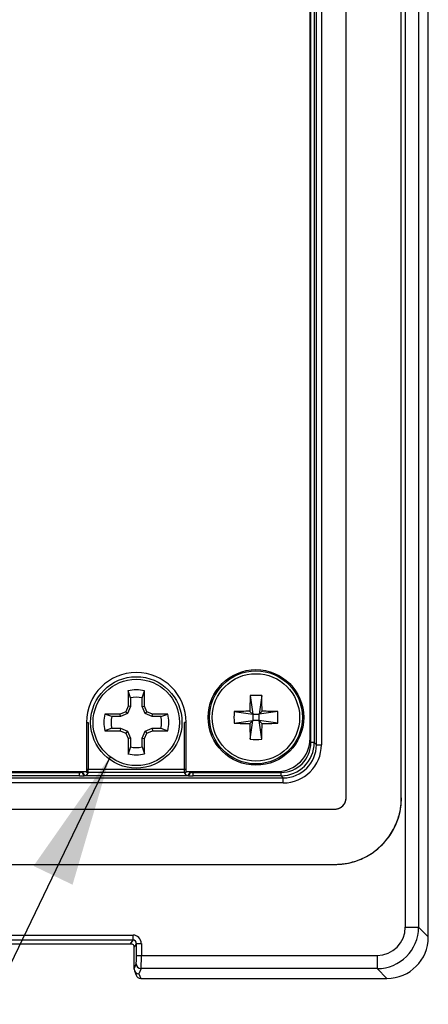
# Model space of a CAD drawing. Units: inches. Extents: x 0.4 to 16.6, y 0.2 to 10.8.
# Drawn here: x 6.8 to 7.3, y 6.7 to 7.9 of the extents above; entities that cross this region are included whole.
import ezdxf

# ---------------------------------------------------------------- set-up
doc = ezdxf.new("R2010")
doc.units = ezdxf.units.IN
doc.header["$MEASUREMENT"] = 0
doc.layers.add('FORMAT', color=7, linetype='Continuous')
doc.dimstyles.new('SLDDIMSTYLE3', dxfattribs={"dimtxt": 0.18, "dimasz": 0.156, "dimexe": 0, "dimexo": 0.0625, "dimgap": 0, "dimtad": 0, "dimtih": 1, "dimtoh": 1, "dimdec": 0, "dimrnd": 1e-09, "dimzin": 0, "dimdsep": 46, "dimtxsty": 'Standard', "dimsah": 1, "dimcen": 0.09, "dimadec": 0, "dimazin": 0, "dimtfac": 0.156, "dimtdec": 0, "dimtofl": 0, "dimtmove": 0, "dimatfit": 3, "dimfxl": 0, "dimfrac": 2, "dimtolj": 1, "dimtzin": 0, "dimarcsym": 0})

msp = doc.modelspace()

# ---------------------------------------------------------------- linework, layer by layer
at = {"color": 7, "linetype": 'Continuous', "lineweight": 25}
for p, q in [((7.3312, 6.8032), (7.3312, 9.0405)), ((7.3312, 6.8032), (7.3312, 9.0405)), ((7.304, 6.8147), (7.304, 8.8183)), ((7.3197, 8.8183), (7.3197, 6.8147)), ((7.2338, 6.9679), (7.2338, 8.7184)), ((7.2992, 6.9679), (7.2992, 8.7184)), ((7.1921, 7.0335), (7.1921, 8.6735)), ((7.196, 8.6735), (7.196, 7.0335)), ((7.1986, 7.0309), (7.1986, 8.6761)), ((7.2045, 8.6761), (7.2045, 7.0309)), ((7.191, 7.0386), (7.191, 8.5906)), ((6.9753, 7.0946), (6.9753, 7.0767)), ((6.9781, 7.0865), (6.9753, 7.0946)), ((6.9922, 7.0865), (6.995, 7.0946)), ((6.995, 7.0767), (6.995, 7.0946)), ((6.9781, 7.0865), (6.9781, 7.0761)), ((6.9922, 7.0761), (6.9922, 7.0865)), ((7.12, 7.0892), (7.1233, 7.067)), ((7.1338, 7.0892), (7.1306, 7.067)), ((6.9726, 7.07), (6.9659, 7.0673)), ((6.9747, 7.0679), (6.9665, 7.0645)), ((6.9753, 7.0767), (6.9726, 7.07)), ((6.9747, 7.0679), (6.9726, 7.07)), ((6.9781, 7.0761), (6.9747, 7.0679)), ((6.9781, 7.0761), (6.9753, 7.0767)), ((6.9922, 7.0761), (6.995, 7.0767)), ((6.9956, 7.0679), (6.9922, 7.0761)), ((6.9977, 7.07), (6.995, 7.0767)), ((6.9956, 7.0679), (6.9977, 7.07)), ((7.0038, 7.0645), (6.9956, 7.0679)), ((7.0044, 7.0673), (6.9977, 7.07)), ((7.101, 7.0702), (7.1233, 7.067)), ((7.1233, 7.067), (7.1197, 7.0705)), ((7.1341, 7.0705), (7.1306, 7.067)), ((7.1528, 7.0702), (7.1306, 7.067)), ((6.9261, 7.0574), (6.9261, 6.9992)), ((6.9261, 7.0574), (6.9279, 7.0574)), ((6.9279, 7.0574), (6.9279, 7.002)), ((6.9659, 7.0673), (6.9479, 7.0673)), ((6.9561, 7.0645), (6.9479, 7.0673)), ((6.9665, 7.0645), (6.9561, 7.0645)), ((6.9665, 7.0645), (6.9659, 7.0673)), ((7.0038, 7.0645), (7.0044, 7.0673)), ((7.0142, 7.0645), (7.0038, 7.0645)), ((7.0224, 7.0673), (7.0044, 7.0673)), ((7.0142, 7.0645), (7.0224, 7.0673)), ((7.0424, 7.002), (7.0424, 7.0574)), ((7.0442, 7.0574), (7.0424, 7.0574)), ((7.0442, 6.9992), (7.0442, 7.0574)), ((7.101, 7.0564), (7.1233, 7.0597)), ((7.1197, 7.0561), (7.1233, 7.0597)), ((7.12, 7.0374), (7.1233, 7.0597)), ((7.1233, 7.067), (7.1233, 7.0597)), ((7.1233, 7.067), (7.1306, 7.067)), ((7.1306, 7.0597), (7.1233, 7.0597)), ((7.1306, 7.0597), (7.1306, 7.067)), ((7.1306, 7.0597), (7.1341, 7.0561)), ((7.1528, 7.0564), (7.1306, 7.0597)), ((7.1338, 7.0374), (7.1306, 7.0597)), ((6.9561, 7.0504), (6.9479, 7.0476)), ((6.9479, 7.0476), (6.9659, 7.0476)), ((6.9561, 7.0504), (6.9665, 7.0504)), ((6.9665, 7.0504), (6.9659, 7.0476)), ((6.9659, 7.0476), (6.9726, 7.0448)), ((6.9665, 7.0504), (6.9747, 7.047)), ((6.9747, 7.047), (6.9726, 7.0448)), ((6.9726, 7.0448), (6.9753, 7.0382)), ((6.9747, 7.047), (6.9781, 7.0388)), ((6.9922, 7.0388), (6.9956, 7.047)), ((6.995, 7.0382), (6.9977, 7.0448)), ((6.9956, 7.047), (7.0038, 7.0504)), ((6.9956, 7.047), (6.9977, 7.0448)), ((6.9977, 7.0448), (7.0044, 7.0476)), ((7.0038, 7.0504), (7.0044, 7.0476)), ((7.0038, 7.0504), (7.0142, 7.0504)), ((7.0044, 7.0476), (7.0224, 7.0476)), ((7.0142, 7.0504), (7.0224, 7.0476)), ((6.9781, 7.0388), (6.9753, 7.0382)), ((6.9753, 7.0382), (6.9753, 7.0202)), ((6.9781, 7.0388), (6.9781, 7.0283)), ((6.9922, 7.0283), (6.9922, 7.0388)), ((6.9922, 7.0388), (6.995, 7.0382)), ((6.995, 7.0202), (6.995, 7.0382)), ((7.196, 7.0335), (7.1921, 7.0335)), ((7.196, 7.0335), (7.1986, 7.0309)), ((6.9781, 7.0283), (6.9753, 7.0202)), ((6.9922, 7.0283), (6.995, 7.0202)), ((7.1986, 7.0309), (7.2045, 7.0309)), ((6.3452, 6.9992), (6.9261, 6.9992)), ((6.3535, 6.9982), (6.9177, 6.9982)), ((6.9177, 6.9982), (6.9177, 6.9992)), ((6.9177, 6.9942), (6.9177, 6.9982)), ((6.9217, 6.9992), (6.9217, 6.9986)), ((6.9217, 6.9986), (6.9221, 6.9992)), ((6.9279, 6.9981), (6.9256, 6.9946)), ((6.9261, 7.002), (6.9279, 7.002)), ((6.9279, 6.9981), (6.9279, 7.002)), ((6.9279, 7.002), (7.0424, 7.002)), ((7.0424, 6.9981), (6.9279, 6.9981)), ((7.0424, 6.9981), (7.0424, 7.002)), ((7.0424, 7.002), (7.0442, 7.002)), ((7.0447, 6.9946), (7.0424, 6.9981)), ((7.0442, 6.9992), (7.1517, 6.9992)), ((7.0482, 6.9992), (7.0486, 6.9986)), ((7.0486, 6.9986), (7.0486, 6.9992)), ((7.0526, 6.9992), (7.0526, 6.9982)), ((7.0526, 6.9942), (7.0526, 6.9982)), ((7.0526, 6.9982), (7.1567, 6.9982)), ((7.1567, 6.9942), (7.1567, 6.9982)), ((6.2188, 6.9916), (7.1593, 6.9916)), ((6.9177, 6.9942), (6.3535, 6.9942)), ((6.9244, 6.9944), (7.0459, 6.9944)), ((7.1567, 6.9942), (7.0526, 6.9942)), ((7.1593, 6.9916), (7.1567, 6.9942)), ((7.1593, 6.9857), (7.1593, 6.9916)), ((7.1593, 6.9857), (6.2188, 6.9857)), ((6.1576, 6.9547), (7.2206, 6.9547)), ((6.1576, 6.8892), (7.2206, 6.8892)), ((7.304, 6.8147), (7.3197, 6.8147)), ((7.3197, 6.8147), (7.3312, 6.8032)), ((6.7687, 6.8055), (6.9813, 6.8055)), ((6.9813, 6.7996), (6.9813, 6.8055)), ((7.3312, 6.8032), (7.3312, 6.8032)), ((6.7639, 6.7953), (6.9784, 6.7953)), ((6.9813, 6.7996), (6.7667, 6.7996)), ((6.9784, 6.7953), (6.9813, 6.7996)), ((6.9852, 6.7956), (6.9824, 6.7914)), ((6.9824, 6.7653), (6.9824, 6.7914)), ((6.9852, 6.7956), (6.9911, 6.7956)), ((6.9852, 6.7814), (6.9852, 6.7956)), ((6.9911, 6.7956), (6.9911, 6.7814)), ((6.9852, 6.7814), (6.9911, 6.7814)), ((6.9911, 6.7814), (7.2707, 6.7814)), ((7.2707, 6.7814), (7.2707, 6.7657)), ((6.9824, 6.7653), (6.9849, 6.7716)), ((6.9908, 6.7657), (6.9883, 6.7594)), ((7.2707, 6.7657), (6.9908, 6.7657)), ((7.2822, 6.7542), (7.2707, 6.7657)), ((6.9828, 6.7632), (6.9849, 6.7579)), ((6.9883, 6.7594), (6.9904, 6.7542)), ((6.9904, 6.7542), (7.2822, 6.7542)), ((6.9904, 6.7542), (7.2822, 6.7542)), ((6.9904, 6.7542), (6.9904, 6.7542)), ((7.2822, 6.7542), (7.2822, 6.7542))]:
    msp.add_line(p, q, dxfattribs=at)
for centre, radius in [((7.1269, 7.0633), 0.0566), ((7.1269, 7.0633), 0.0551), ((7.1269, 7.0633), 0.0518), ((6.9851, 7.0574), 0.0541), ((6.9851, 7.0574), 0.0512)]:
    msp.add_circle(centre, radius, dxfattribs=at)
for centre, radius, start, end in [((6.9851, 7.0574), 0.0591, 0, 180), ((6.9851, 7.0574), 0.0385, 75.1817, 104.8183), ((6.9851, 7.0574), 0.0299, 76.3754, 103.6246), ((8.0187, 7.0638), 0.899, 178.3786, 179.5673), ((7.1269, 6.9314), 0.1579, 87.4983, 92.5017), ((6.2352, 7.0638), 0.899, 0.4327, 1.6214), ((7.2588, 7.0633), 0.1579, 177.4983, 182.5017), ((7.1265, 6.1716), 0.899, 90.4327, 91.6214), ((7.1274, 6.1716), 0.899, 88.3786, 89.5673), ((6.995, 7.0633), 0.1579, 357.4983, 2.5017), ((6.9851, 7.0574), 0.0385, 165.1817, 194.8183), ((6.9851, 7.0574), 0.0299, 166.3754, 193.6246), ((6.9851, 7.0574), 0.0299, 346.3754, 13.6246), ((6.9851, 7.0574), 0.0385, 345.1817, 14.8183), ((7.1265, 7.9551), 0.899, 268.3786, 269.5673), ((7.1274, 7.9551), 0.899, 270.4327, 271.6214), ((8.0187, 7.0629), 0.899, 180.4327, 181.6214), ((6.2352, 7.0629), 0.899, 358.3786, 359.5673), ((7.1269, 7.1952), 0.1579, 267.4983, 272.5017), ((7.1517, 7.0386), 0.0394, 270, 0), ((6.9851, 7.0574), 0.0299, 256.3754, 283.6246), ((6.9851, 7.0574), 0.0385, 255.1817, 284.8183), ((6.9249, 6.9982), 0.0038, 177.6101, 263.2218), ((6.9256, 6.9986), 0.00394, 180.1443, 269.8993), ((6.9279, 7.002), 0.00394, 226.1087, 269.8867), ((7.0424, 7.002), 0.00394, 270.1133, 313.8913), ((7.0447, 6.9986), 0.00394, 270.1007, 359.8557), ((7.0454, 6.9982), 0.0038, 276.7782, 2.3899), ((7.2206, 6.9679), 0.0787, 270, 0), ((7.2206, 6.9679), 0.0132, 270, 0), ((6.9908, 6.7716), 0.00591, 180.2958, 269.8878), ((6.9904, 6.7601), 0.00591, 201.7592, 270), ((6.9903, 6.7601), 0.00588, 201.8281, 270.2535)]:
    msp.add_arc(centre, radius, start, end, dxfattribs=at)
for centre, major_axis, ratio, start_param, end_param in [((7.1566, 7.0336), (0.0279, -0.0279), 0.99781, 5.499157, 7.067214), ((7.1566, 7.0336), (-0.0251, 0.0251), 0.997265, 2.357564, 3.925621), ((7.1592, 7.0311), (-0.0321, 0.0321), 0.997265, 2.357564, 3.925621), ((7.1592, 7.0311), (0.0279, -0.0279), 0.996448, 5.499157, 7.067214), ((6.9177, 6.9986), (0.00394, 0), 0.104816, 4.712389, 5.729097), ((6.9177, 6.9986), (0.00394, 0), 0.104816, 5.729097, 6.248279), ((7.0526, 6.9986), (0.00394, 0), 0.104816, 3.176499, 3.695681), ((7.0526, 6.9986), (0.00394, 0), 0.104816, 3.695681, 4.712389), ((6.9177, 6.9946), (0.00787, 0), 0.052408, 4.712389, 5.729097), ((6.9177, 6.9946), (0.00787, 0), 0.052408, 5.729097, 6.248279), ((7.0526, 6.9946), (0.00787, 0), 0.052408, 3.176499, 3.695681), ((7.0526, 6.9946), (0.00787, 0), 0.052408, 3.695681, 4.712389), ((7.2704, 6.815), (-0.0238, 0.0238), 0.992433, 2.359993, 3.923193), ((7.2704, 6.815), (0.0349, -0.0349), 0.997244, 5.501585, 7.064785), ((6.9812, 6.7956), (0.00547, 0.00821), 0.998023, 5.301071, 6.87004), ((7.2819, 6.8035), (-0.035, 0.035), 0.994231, 2.359993, 3.923193), ((6.9812, 6.7956), (0.0022, 0.0033), 0.992144, 5.301071, 6.87004), ((6.9849, 6.7814), (0, 0.00984), 0.034921, 3.228859, 4.712389), ((6.9908, 6.7814), (0, 0.0157), 0.021825, 3.228859, 4.712389), ((6.9853, 6.7727), (0.00239, 0.00946), 0.184029, 2.511556, 2.517639), ((6.9883, 6.7653), (0.00591, 0), 0.995592, 3.144634, 4.712389)]:
    msp.add_ellipse(centre, major_axis=major_axis, ratio=ratio, start_param=start_param, end_param=end_param, dxfattribs=at)
for points in [[(7.2206, 6.9547), (7.222, 6.9547), (7.2229, 6.9549), (7.2246, 6.9553), (7.2256, 6.9557), (7.2267, 6.9562), (7.2276, 6.9567), (7.2284, 6.9573), (7.2292, 6.9579), (7.2299, 6.9585), (7.2305, 6.9593), (7.2312, 6.96), (7.2317, 6.9609), (7.2323, 6.9617), (7.2327, 6.9628), (7.2332, 6.9638), (7.2335, 6.9656), (7.2338, 6.9665), (7.2338, 6.9679)], [(7.2206, 6.8892), (7.2221, 6.8892), (7.2253, 6.8893), (7.2309, 6.8898), (7.2376, 6.891), (7.2451, 6.893), (7.2536, 6.8963), (7.262, 6.9007), (7.2695, 6.9061), (7.2765, 6.9123), (7.2826, 6.9193), (7.2879, 6.9269), (7.2923, 6.9352), (7.2956, 6.9437), (7.2976, 6.9512), (7.2986, 6.9577), (7.2992, 6.9632), (7.2992, 6.9664), (7.2992, 6.9679)], [(6.9784, 6.7953), (6.9784, 6.7953), (6.9784, 6.7953), (6.9784, 6.7953)], [(6.9824, 6.7914), (6.9824, 6.7914), (6.9824, 6.7914), (6.9824, 6.7914)]]:
    msp.add_open_spline(points, degree=3, dxfattribs=at)
msp.add_open_spline([(6.9784, 6.7953), (6.9795, 6.7953), (6.9805, 6.7949), (6.9819, 6.7934), (6.9824, 6.7924), (6.9824, 6.7914)], degree=3, knots=[0, 0, 0, 0, 0.5, 0.5, 1, 1, 1, 1], dxfattribs=at)

# ---------------------------------------------------------------- leaders
at = {"layer": 'FORMAT', "color": 7}
msp.add_leader([(6.9541, 7.0168), (6.4707, 6.0124), (6.7207, 6.0124)], dimstyle='SLDDIMSTYLE3', dxfattribs=at)

doc.saveas('drawing.dxf')
